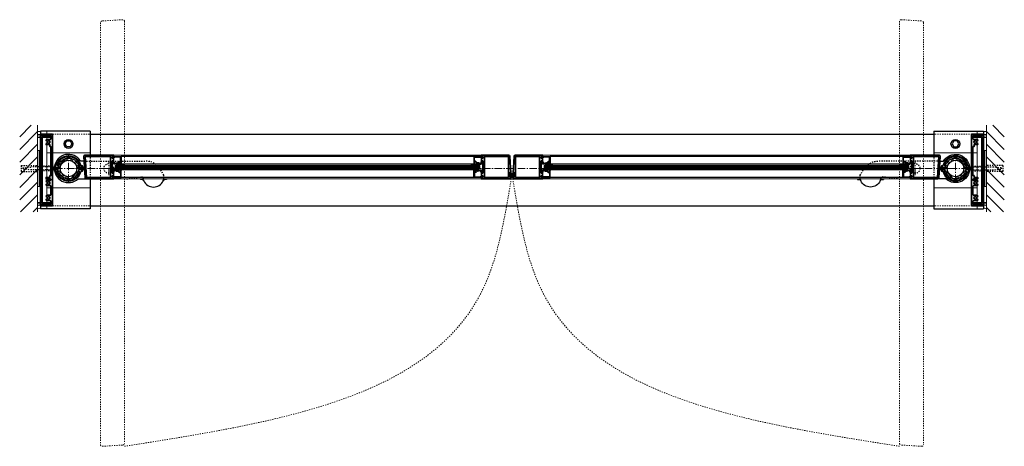
# Model space of a CAD drawing. Units: inches. Extents: x -2 to 2502, y -301 to 430.
# Drawn here: x 498 to 581, y 189 to 225 of the extents above; entities that cross this region are included whole.
import ezdxf

# ---------------------------------------------------------------- set-up
doc = ezdxf.new("R2010")
doc.units = ezdxf.units.IN
doc.header["$MEASUREMENT"] = 0
for name, pattern in [('CENTER', [0.95, 0.625, -0.125, 0.075, -0.125]), ('DASHED', [0.2, 0.1, -0.1]), ('PHANTOM', [1.15, 0.625, -0.125, 0.075, -0.125, 0.075, -0.125])]:
    doc.linetypes.add(name, pattern=pattern)
for name, color, linetype, lineweight in [('CENTERLINE', 5, 'CENTER', 9), ('CENTERLINE BAL HARD', 3, 'CENTER', 9), ('HATCH', 3, 'Continuous', 5), ('HIDDEN LT BLUE', 4, 'DASHED', 25), ('HIDDEN RED 2', 1, 'DASHED', 15), ('HIDDEN RED DOOR', 1, 'DASHED', 15), ('LINE DK BLUE', 5, 'Continuous', 9), ('LINE LT BLUE', 4, 'Continuous', 25), ('LINE MAGENTA', 6, 'Continuous', 35), ('LINE RED', 1, 'Continuous', 18), ('SURROUNDING MAT', 5, 'PHANTOM', 13)]:
    doc.layers.add(name, color=color, linetype=linetype, lineweight=lineweight)

# ---------------------------------------------------------------- blocks, each defined once
blk = doc.blocks.new('*U188')
at = {"layer": 'HIDDEN LT BLUE'}
for p, q in [((-2.625, 0.25), (-2.625, -0.25)), ((-2.625, 0.25), (-1.25, 0.25)), ((-2.5, 0.042), (-1.75, 0.125)), ((-2.5, 0.042), (-2.5, -0.042)), ((-0.143, 0.125), (-1.75, 0.125)), ((-0.059, 0.188), (-0.875, 0.188)), ((0, 0.231), (-0.143, 0.125)), ((-2.625, -0.25), (-1.25, -0.25)), ((-1.75, -0.125), (-2.5, -0.042)), ((-0.144, -0.125), (-1.75, -0.125)), ((-0.06, -0.188), (-0.875, -0.188)), ((0, -0.232), (-0.143, -0.126))]:
    blk.add_line(p, q, dxfattribs=at)
blk = doc.blocks.new('*U25')
at = {"layer": 'LINE RED'}
for p, q in [((0, 1.625), (-0.25, 1.625)), ((-0.25, 1.625), (-0.25, -1.375)), ((-0.125, 1.625), (-0.125, -1.375)), ((-0.0625, 1.625), (-0.0625, -1.375)), ((0, -1.375), (-0.25, -1.375))]:
    blk.add_line(p, q, dxfattribs=at)
blk = doc.blocks.new('*U187')
at = {"layer": 'HIDDEN LT BLUE'}
for p, q in [((-2.625, 0.25), (-2.625, -0.25)), ((-2.625, 0.25), (-1.25, 0.25)), ((-2.5, 0.042), (-1.75, 0.125)), ((-2.5, 0.042), (-2.5, -0.042)), ((-0.143, 0.125), (-1.75, 0.125)), ((-0.059, 0.188), (-0.875, 0.188)), ((0, 0.231), (-0.143, 0.125)), ((-2.625, -0.25), (-1.25, -0.25)), ((-1.75, -0.125), (-2.5, -0.042)), ((-0.144, -0.125), (-1.75, -0.125)), ((-0.06, -0.188), (-0.875, -0.188)), ((0, -0.232), (-0.143, -0.126))]:
    blk.add_line(p, q, dxfattribs=at)
blk = doc.blocks.new('1 x 6 Spacer Jamb')
at = {"layer": 'LINE MAGENTA'}
for p, q in [((-2.344, 2), (-2.344, -3.5)), ((-2.219, 2), (-1.469, 2)), ((-2.219, 2), (-2.219, -3.5)), ((-2.219, -3.5), (-1.469, -3.5))]:
    blk.add_line(p, q, dxfattribs=at)
blk.add_lwpolyline([(-2.344, 2.25), (-1.344, 2.25), (-1.344, -3.75), (-2.344, -3.75), (-2.344, -3.625), (-1.469, -3.625), (-1.469, -3.374, 0.414214), (-1.531, -3.312), (-1.812, -3.312, -0.414214), (-1.874, -3.25), (-1.874, -3.22), (-1.746, -3.146, 3.732051), (-1.746, -3.042), (-1.874, -2.968), (-1.874, -2.938, -0.414214), (-1.812, -2.876), (-1.531, -2.876, 0.414214), (-1.469, -2.814), (-1.469, -2.123, 0.414214), (-1.531, -2.061), (-1.812, -2.061, -0.414214), (-1.874, -1.999), (-1.874, -1.969), (-1.746, -1.895, 3.732051), (-1.746, -1.791), (-1.874, -1.717), (-1.874, -1.687, -0.414214), (-1.812, -1.625), (-1.531, -1.625, 1), (-1.531, -1.501), (-1.874, -1.501), (-1.874, -1.376), (-1.562, -1.376), (-1.562, -1.218), (-1.469, -1.218), (-1.469, 1.218), (-1.562, 1.218), (-1.562, 1.376), (-1.874, 1.376), (-1.874, 1.468), (-1.746, 1.542, 3.732051), (-1.746, 1.646), (-1.874, 1.72), (-1.874, 1.75, -0.414214), (-1.812, 1.812), (-1.531, 1.812, 0.414214), (-1.469, 1.874), (-1.469, 2.125), (-2.344, 2.125)], format="xyb", close=True, dxfattribs=at)
for centre, start, end in [((-2.219, 2), 90, 180), ((-2.219, -3.5), 180, 270)]:
    blk.add_arc(centre, 0.125, start, end, dxfattribs=at)
blk = doc.blocks.new('1500')
at = {"layer": 'LINE DK BLUE'}
for p, q in [((-1.188, 0), (-1.344, 0)), ((-1.11, 0.058), (-1.34, 0.058)), ((-1.11, 0.115), (-1.336, 0.115)), ((-1.188, 0), (-1.11, 0)), ((-1.11, 0.195), (-1.11, -0.195)), ((1.11, 0.195), (1.11, -0.195)), ((1.11, 0.115), (1.344, 0.115)), ((1.11, 0.058), (1.344, 0.058)), ((1.188, 0), (1.11, 0)), ((1.188, 0), (1.344, 0)), ((-1.11, -0.115), (-1.351, -0.115)), ((-1.11, -0.058), (-1.347, -0.058)), ((1.11, -0.058), (1.344, -0.058)), ((1.11, -0.115), (1.344, -0.115))]:
    blk.add_line(p, q, dxfattribs=at)
at = {"layer": 'LINE LT BLUE'}
for points in [[(1.166, 0.225, -0.019498), (1.18, 0.133, -1), (1.147, 0.13, 0.014297), (1.138, 0.195), (1.082, 0.195), (1.067, -0.059), (1.025, -0.059, -0.413357), (0.963, 0.003, 0.011475), (0.962, 0.047), (0.992, 0.047, 0.03477), (0.976, 0.184), (0.866, 0.184, 0.019239), (0.849, 0.25), (0.938, 0.276, 0.319318), (0.047, 0.977), (0.047, 0.884, 0.026572), (-0.047, 0.884), (-0.047, 0.977, 0.319318), (-0.938, 0.276), (-0.849, 0.25, 0.071719), (-0.885, 0), (-0.885, -0.153), (-0.916, -0.153, -0.414214), (-0.978, -0.091), (-0.978, -0.047), (-0.947, -0.047), (-0.947, 0.028, 0.414214), (-1.009, 0.09), (-1.082, 0.09), (-1.082, 0.195), (-1.138, 0.195, 0.014297), (-1.147, 0.13, -1), (-1.18, 0.133, -0.019498), (-1.166, 0.225, -0.359452), (-1.136, 0.25), (-1.041, 0.25, -0.788352), (1.041, 0.25), (1.136, 0.25, -0.359452)], [(-1.166, -0.225, -0.019498), (-1.18, -0.133, -1), (-1.147, -0.13, 0.014297), (-1.138, -0.195), (-1.082, -0.195), (-1.067, 0.059), (-1.025, 0.059, -0.413357), (-0.963, -0.003, 0.011475), (-0.962, -0.047), (-0.992, -0.047, 0.03477), (-0.976, -0.184), (-0.866, -0.184, 0.019239), (-0.849, -0.25), (-0.938, -0.276, 0.319318), (-0.047, -0.977), (-0.047, -0.884, 0.026572), (0.047, -0.884), (0.047, -0.977, 0.319318), (0.938, -0.276), (0.849, -0.25, 0.071719), (0.885, 0), (0.885, 0.153), (0.916, 0.153, -0.414214), (0.978, 0.091), (0.978, 0.047), (0.947, 0.047), (0.947, -0.028, 0.414214), (1.009, -0.09), (1.082, -0.09), (1.082, -0.195), (1.138, -0.195, 0.014297), (1.147, -0.13, -1), (1.18, -0.133, -0.019498), (1.166, -0.225, -0.359452), (1.136, -0.25), (1.041, -0.25, -0.788352), (-1.041, -0.25), (-1.136, -0.25, -0.359452)]]:
    blk.add_lwpolyline(points, format="xyb", close=True, dxfattribs=at)
blk = doc.blocks.new('*U221')
at = {"layer": 'LINE MAGENTA'}
blk.add_lwpolyline([(3.791, -0.31), (3.761, -0.3), (3.761, -0.385, -0.414214), (3.753, -0.393), (3.703, -0.393, -0.414214), (3.687, -0.378), (3.687, 0.628, -0.414214), (3.703, 0.643), (3.753, 0.643, -0.414214), (3.761, 0.635), (3.761, 0.55), (3.791, 0.56, 0.324628), (3.807, 0.582), (3.807, 0.844, 0.414214), (3.776, 0.875), (3.687, 0.875), (3.687, 1), (3.812, 0.95), (3.812, 1.125), (1.438, 1.125, 0.432616), (1.313, 0.992), (1.422, -0.758, 0.396047), (1.547, -0.875), (3.812, -0.875), (3.812, -0.7), (3.687, -0.75), (3.687, -0.625), (3.776, -0.625, 0.414214), (3.807, -0.594), (3.807, -0.332, 0.324628)], format="xyb", close=True, dxfattribs=at)
blk.add_lwpolyline([(1.438, 1), (1.547, -0.75), (3.562, -0.75), (3.562, 1)], close=True, dxfattribs=at)
blk = doc.blocks.new('*U186')
at = {"layer": 'LINE DK BLUE'}
for p, q in [((0.125, -0.938), (30.719, -0.938)), ((0.125, -1), (30.719, -1)), ((0.125, -1.063), (30.719, -1.063))]:
    blk.add_line(p, q, dxfattribs=at)
at = {"layer": 'LINE LT BLUE'}
for p, q in [((30.219, -0.125), (0.625, -0.125)), ((30.219, -0.75), (0.625, -0.75)), ((30.219, -1.25), (0.625, -1.25)), ((30.219, -1.875), (0.625, -1.875))]:
    blk.add_line(p, q, dxfattribs=at)
for points in [[(0.05, -0.204, -0.51381), (0.007, -0.232), (-0.098, -0.189), (-0.098, -0.152), (0, -0.191), (0, -0.125), (0.625, -0.125), (0.625, -0.75), (0.567, -0.75, -0.414214), (0.552, -0.735), (0.552, -0.7), (0.56, -0.7, 0.414214), (0.575, -0.685), (0.575, -0.606, 0.414214), (0.544, -0.575), (0.512, -0.575, 0.414214), (0.45, -0.637), (0.45, -0.685, 0.414214), (0.465, -0.7), (0.481, -0.7), (0.481, -0.735, -0.414214), (0.466, -0.75), (0.385, -0.75), (0.4, -0.7), (0.265, -0.7, 0.414214), (0.25, -0.715), (0.25, -0.735, -0.414214), (0.235, -0.75), (0.015, -0.75, -0.414214), (0, -0.735), (0, -0.625), (-0.083, -0.625, -0.414214), (-0.098, -0.61), (-0.098, -0.553, -0.324628), (-0.082, -0.531), (-0.052, -0.521), (-0.052, -0.575), (0.035, -0.575, -0.414214), (0.05, -0.59), (0.05, -0.7), (0.2, -0.7), (0.2, -0.665, -0.414214), (0.215, -0.65), (0.292, -0.65, -1), (0.322, -0.65), (0.4, -0.65), (0.4, -0.637, -0.414214), (0.512, -0.525), (0.575, -0.525), (0.575, -0.19, 0.414214), (0.56, -0.175), (0.065, -0.175, 0.414214), (0.05, -0.19), (0.05, -0.203)], [(0.532, -0.75), (0.662, -0.75, -0.267949), (0.716, -0.781), (0.856, -0.875), (0.783, -0.875, -0.158887), (0.703, -0.849, 0.285582), (0.619, -0.796), (0.445, -0.796, 0.285582), (0.361, -0.849, -0.113439), (0.281, -0.875), (0.208, -0.875), (0.348, -0.781, -0.267949), (0.402, -0.75), (0.499, -0.75)], [(30.312, -0.75), (30.182, -0.75, 0.267949), (30.128, -0.781), (29.988, -0.875), (30.061, -0.875, 0.158887), (30.141, -0.849, -0.285582), (30.225, -0.796), (30.399, -0.796, -0.285582), (30.483, -0.849, 0.113439), (30.563, -0.875), (30.636, -0.875), (30.496, -0.781, 0.267949), (30.442, -0.75), (30.345, -0.75)], [(30.794, -0.204, 0.51381), (30.836, -0.232), (30.942, -0.189), (30.942, -0.152), (30.844, -0.191), (30.844, -0.125), (30.219, -0.125), (30.219, -0.75), (30.277, -0.75, 0.414214), (30.292, -0.735), (30.292, -0.7), (30.284, -0.7, -0.414214), (30.269, -0.685), (30.269, -0.606, -0.414214), (30.3, -0.575), (30.332, -0.575, -0.414214), (30.394, -0.637), (30.394, -0.685, -0.414214), (30.379, -0.7), (30.363, -0.7), (30.363, -0.735, 0.414214), (30.378, -0.75), (30.459, -0.75), (30.444, -0.7), (30.579, -0.7, -0.414214), (30.594, -0.715), (30.594, -0.735, 0.414214), (30.609, -0.75), (30.829, -0.75, 0.414214), (30.844, -0.735), (30.844, -0.625), (30.927, -0.625, 0.414214), (30.942, -0.61), (30.942, -0.553, 0.324628), (30.926, -0.531), (30.896, -0.521), (30.896, -0.575), (30.809, -0.575, 0.414214), (30.794, -0.59), (30.794, -0.7), (30.644, -0.7), (30.644, -0.665, 0.414214), (30.629, -0.65), (30.551, -0.65, 1), (30.521, -0.65), (30.444, -0.65), (30.444, -0.637, 0.414214), (30.332, -0.525), (30.269, -0.525), (30.269, -0.19, -0.414214), (30.284, -0.175), (30.779, -0.175, -0.414214), (30.794, -0.19), (30.794, -0.203)], [(0.05, -1.796, 0.51381), (0.007, -1.768), (-0.098, -1.811), (-0.098, -1.848), (0, -1.809), (0, -1.875), (0.625, -1.875), (0.625, -1.25), (0.567, -1.25, 0.414214), (0.552, -1.265), (0.552, -1.3), (0.56, -1.3, -0.414214), (0.575, -1.315), (0.575, -1.394, -0.414214), (0.544, -1.425), (0.512, -1.425, -0.414214), (0.45, -1.363), (0.45, -1.315, -0.414214), (0.465, -1.3), (0.481, -1.3), (0.481, -1.265, 0.414214), (0.466, -1.25), (0.385, -1.25), (0.4, -1.3), (0.265, -1.3, -0.414214), (0.25, -1.285), (0.25, -1.265, 0.414214), (0.235, -1.25), (0.015, -1.25, 0.414214), (0, -1.265), (0, -1.375), (-0.083, -1.375, 0.414214), (-0.098, -1.39), (-0.098, -1.447, 0.324628), (-0.082, -1.469), (-0.052, -1.479), (-0.052, -1.425), (0.035, -1.425, 0.414214), (0.05, -1.41), (0.05, -1.3), (0.2, -1.3), (0.2, -1.335, 0.414214), (0.215, -1.35), (0.292, -1.35, 1), (0.322, -1.35), (0.4, -1.35), (0.4, -1.363, 0.414214), (0.512, -1.475), (0.575, -1.475), (0.575, -1.81, -0.414214), (0.56, -1.825), (0.065, -1.825, -0.414214), (0.05, -1.81), (0.05, -1.797)], [(0.532, -1.25), (0.662, -1.25, 0.267949), (0.716, -1.219), (0.856, -1.125), (0.783, -1.125, 0.158887), (0.703, -1.151, -0.285582), (0.619, -1.204), (0.445, -1.204, -0.285582), (0.361, -1.151, 0.113439), (0.281, -1.125), (0.208, -1.125), (0.348, -1.219, 0.267949), (0.402, -1.25), (0.499, -1.25)], [(30.312, -1.25), (30.182, -1.25, -0.267949), (30.128, -1.219), (29.988, -1.125), (30.061, -1.125, -0.158887), (30.141, -1.151, 0.285582), (30.225, -1.204), (30.399, -1.204, 0.285582), (30.483, -1.151, -0.113439), (30.563, -1.125), (30.636, -1.125), (30.496, -1.219, -0.267949), (30.442, -1.25), (30.345, -1.25)], [(30.794, -1.796, -0.51381), (30.836, -1.768), (30.942, -1.811), (30.942, -1.848), (30.844, -1.809), (30.844, -1.875), (30.219, -1.875), (30.219, -1.25), (30.277, -1.25, -0.414214), (30.292, -1.265), (30.292, -1.3), (30.284, -1.3, 0.414214), (30.269, -1.315), (30.269, -1.394, 0.414214), (30.3, -1.425), (30.332, -1.425, 0.414214), (30.394, -1.363), (30.394, -1.315, 0.414214), (30.379, -1.3), (30.363, -1.3), (30.363, -1.265, -0.414214), (30.378, -1.25), (30.459, -1.25), (30.444, -1.3), (30.579, -1.3, 0.414214), (30.594, -1.285), (30.594, -1.265, -0.414214), (30.609, -1.25), (30.829, -1.25, -0.414214), (30.844, -1.265), (30.844, -1.375), (30.927, -1.375, -0.414214), (30.942, -1.39), (30.942, -1.447, -0.324628), (30.926, -1.469), (30.896, -1.479), (30.896, -1.425), (30.809, -1.425, -0.414214), (30.794, -1.41), (30.794, -1.3), (30.644, -1.3), (30.644, -1.335, -0.414214), (30.629, -1.35), (30.551, -1.35, -1), (30.521, -1.35), (30.444, -1.35), (30.444, -1.363, -0.414214), (30.332, -1.475), (30.269, -1.475), (30.269, -1.81, 0.414214), (30.284, -1.825), (30.779, -1.825, 0.414214), (30.794, -1.81), (30.794, -1.797)]]:
    blk.add_lwpolyline(points, format="xyb", dxfattribs=at)
at = {"layer": 'LINE RED'}
for p, q in [((30.844, 0), (0, 0)), ((0.125, -1.125), (0.125, -0.875)), ((0.125, -0.875), (30.719, -0.875)), ((30.719, -1.125), (0.125, -1.125)), ((30.719, -0.875), (30.719, -1.125)), ((30.844, -2), (0, -2))]:
    blk.add_line(p, q, dxfattribs=at)
blk = doc.blocks.new('*U219')
at = {"layer": 'LINE DK BLUE'}
blk.add_line((-0.084, -0.399), (-0.067, -0.669), dxfattribs=at)
at = {"layer": 'LINE MAGENTA'}
blk.add_lwpolyline([(-0.107, -0.671), (-0.104, -0.731), (-0.168, -0.735), (-0.193, -0.346), (-0.128, -0.342), (-0.124, -0.402, 1), (-0.084, -0.399), (-0.172, 1.008, 0.396047), (-0.297, 1.125), (-2.563, 1.125), (-2.563, 0.95), (-2.438, 1), (-2.438, 0.875), (-2.526, 0.875, 0.414214), (-2.557, 0.844), (-2.557, 0.582, 0.324628), (-2.541, 0.56), (-2.511, 0.55), (-2.511, 0.635, -0.414214), (-2.503, 0.643), (-2.453, 0.643, -0.414214), (-2.438, 0.628), (-2.438, -0.378, -0.414214), (-2.453, -0.393), (-2.503, -0.393, -0.414214), (-2.511, -0.385), (-2.511, -0.3), (-2.541, -0.31, 0.324628), (-2.557, -0.332), (-2.557, -0.594, 0.414214), (-2.526, -0.625), (-2.438, -0.625), (-2.438, -0.75), (-2.563, -0.7), (-2.563, -0.875), (-0.188, -0.875, 0.432616), (-0.063, -0.742), (-0.067, -0.669, 1)], format="xyb", close=True, dxfattribs=at)
blk.add_lwpolyline([(-0.304, 1), (-0.304, -0.75), (-2.313, -0.75), (-2.313, 1)], close=True, dxfattribs=at)
blk = doc.blocks.new('*U220')
at = {"layer": 'LINE DK BLUE'}
for p, q in [((-0.084, -0.409), (0.155, -0.424)), ((-0.08, -0.466), (0.152, -0.481)), ((-0.076, -0.524), (0.148, -0.538)), ((-0.073, -0.582), (0.145, -0.596)), ((-0.069, -0.64), (0.141, -0.653)), ((0.136, -0.733), (0.16, -0.344))]:
    blk.add_line(p, q, dxfattribs=at)
at = {"layer": 'LINE MAGENTA'}
blk.add_lwpolyline([(0.107, -0.671), (0.104, -0.731), (0.168, -0.735), (0.193, -0.346), (0.128, -0.342), (0.124, -0.402, -1), (0.084, -0.399), (0.172, 1.008, -0.396047), (0.297, 1.125), (2.562, 1.125), (2.562, 0.95), (2.437, 1), (2.437, 0.875), (2.526, 0.875, -0.414214), (2.557, 0.844), (2.557, 0.582, -0.324628), (2.541, 0.56), (2.511, 0.55), (2.511, 0.635, 0.414214), (2.503, 0.643), (2.453, 0.643, 0.414214), (2.437, 0.628), (2.437, -0.378, 0.414214), (2.453, -0.393), (2.503, -0.393, 0.414214), (2.511, -0.385), (2.511, -0.3), (2.541, -0.31, -0.324628), (2.557, -0.332), (2.557, -0.594, -0.414214), (2.526, -0.625), (2.437, -0.625), (2.437, -0.75), (2.562, -0.7), (2.562, -0.875), (0.187, -0.875, -0.432616), (0.063, -0.742), (0.067, -0.669, -1)], format="xyb", close=True, dxfattribs=at)
blk.add_lwpolyline([(0.304, 1), (0.304, -0.75), (2.312, -0.75), (2.312, 1)], close=True, dxfattribs=at)
blk = doc.blocks.new('*U216')
at = {"layer": 'LINE MAGENTA'}
for p, q in [((2.219, 2), (1.469, 2)), ((2.219, 2), (2.219, -3.5)), ((2.344, 2), (2.344, -3.5)), ((2.219, -3.5), (1.469, -3.5))]:
    blk.add_line(p, q, dxfattribs=at)
blk.add_lwpolyline([(2.344, 2.25), (1.344, 2.25), (1.344, -3.75), (2.344, -3.75), (2.344, -3.625), (1.469, -3.625), (1.469, -3.374, -0.414214), (1.531, -3.312), (1.812, -3.312, 0.414214), (1.874, -3.25), (1.874, -3.22), (1.746, -3.146, -3.732051), (1.746, -3.042), (1.874, -2.968), (1.874, -2.938, 0.414214), (1.812, -2.876), (1.531, -2.876, -0.414214), (1.469, -2.814), (1.469, -2.123, -0.414214), (1.531, -2.061), (1.812, -2.061, 0.414214), (1.874, -1.999), (1.874, -1.969), (1.746, -1.895, -3.732051), (1.746, -1.791), (1.874, -1.717), (1.874, -1.687, 0.414214), (1.812, -1.625), (1.531, -1.625, -1), (1.531, -1.501), (1.874, -1.501), (1.874, -1.376), (1.562, -1.376), (1.562, -1.218), (1.469, -1.218), (1.469, 1.218), (1.562, 1.218), (1.562, 1.376), (1.874, 1.376), (1.874, 1.468), (1.746, 1.542, -3.732051), (1.746, 1.646), (1.874, 1.72), (1.874, 1.75, 0.414214), (1.812, 1.812), (1.531, 1.812, -0.414214), (1.469, 1.874), (1.469, 2.125), (2.344, 2.125)], format="xyb", close=True, dxfattribs=at)
for centre, start, end in [((2.219, 2), 0, 90), ((2.219, -3.5), 270, 0)]:
    blk.add_arc(centre, 0.125, start, end, dxfattribs=at)
blk = doc.blocks.new('*U222')
at = {"layer": 'LINE MAGENTA'}
blk.add_lwpolyline([(-3.791, -0.31), (-3.761, -0.3), (-3.761, -0.385, 0.414214), (-3.753, -0.393), (-3.703, -0.393, 0.414214), (-3.688, -0.378), (-3.688, 0.628, 0.414214), (-3.703, 0.643), (-3.753, 0.643, 0.414214), (-3.761, 0.635), (-3.761, 0.55), (-3.791, 0.56, -0.324628), (-3.807, 0.582), (-3.807, 0.844, -0.414214), (-3.776, 0.875), (-3.688, 0.875), (-3.688, 1), (-3.813, 0.95), (-3.813, 1.125), (-1.438, 1.125, -0.432616), (-1.313, 0.992), (-1.422, -0.758, -0.396047), (-1.547, -0.875), (-3.813, -0.875), (-3.813, -0.7), (-3.688, -0.75), (-3.688, -0.625), (-3.776, -0.625, -0.414214), (-3.807, -0.594), (-3.807, -0.332, -0.324628)], format="xyb", close=True, dxfattribs=at)
blk.add_lwpolyline([(-1.438, 1), (-1.547, -0.75), (-3.563, -0.75), (-3.563, 1)], close=True, dxfattribs=at)
blk = doc.blocks.new('*U199')
at = {"layer": 'HIDDEN LT BLUE'}
for p, q in [((1.304, 0.625), (6.439, 0.625)), ((4.875, -0.875), (6.117, -0.7)), ((7.991, -0.564), (7.738, -0.125))]:
    blk.add_line(p, q, dxfattribs=at)
for centre, radius, start, end in [((6.439, -0.875), 1.5, 30, 90), ((6.134, -0.824), 0.125, 7.83044, 98), ((7.125, -0.688), 0.875, 187.83044, 203.13024), ((7.125, -0.688), 0.875, 336.86976, 8.12517)]:
    blk.add_arc(centre, radius, start, end, dxfattribs=at)
at = {"layer": 'LINE LT BLUE'}
for p, q in [((1.304, 0.625), (1.009, 0.625)), ((0.802, -0.875), (1.516, -0.875)), ((6.032, -0.875), (6.032, -0.937)), ((6.177, -0.937), (6.032, -0.937)), ((8.218, -0.937), (8.073, -0.937)), ((8.218, -0.875), (8.218, -0.937))]:
    blk.add_line(p, q, dxfattribs=at)
for centre, radius, start, end in [((0, 0), 1.188, 31.75686, 312.5369), ((6.177, -1.093), 0.156, 23.13024, 90), ((7.125, -0.688), 0.875, 203.13024, 336.86976), ((8.073, -1.093), 0.156, 90, 156.86976)]:
    blk.add_arc(centre, radius, start, end, dxfattribs=at)

msp = doc.modelspace()

# ---------------------------------------------------------------- hatches: boundary and pattern name
at = {"layer": 'HATCH'}
h = msp.add_hatch(dxfattribs=at)
h.set_pattern_fill('ANSI31', color=256, scale=6, style=0)
h.set_pattern_definition([(45, (499.46875, 3e-14), (-0.53033, 0.53033), [])])
h.paths.add_polyline_path([(499.469, 215.84), (497.969, 215.84), (497.969, 208.59), (499.469, 208.59), (499.469, 212.84), (498.187, 212.84), (498.187, 213.34), (499.469, 213.34), (499.469, 214.59)])
h.paths.add_polyline_path([(499.469, 213.34), (498.187, 213.34), (498.187, 212.84), (499.469, 212.84), (499.469, 212.965), (499.062, 212.965), (498.312, 213.049), (498.312, 213.132), (499.062, 213.215), (499.469, 213.215)], flags=17)
h.paths.add_polyline_path([(499.469, 213.215), (499.062, 213.215), (498.312, 213.132), (498.312, 213.049), (499.062, 212.965), (499.469, 212.965)], flags=16)
h = msp.add_hatch(dxfattribs=at)
h.set_pattern_fill('ANSI31', color=256, scale=6, style=0)
h.set_pattern_definition([(135, (579.03125, 0), (0.53033, 0.53033), [])])
h.paths.add_polyline_path([(579.031, 215.84), (580.531, 215.84), (580.531, 208.59), (579.031, 208.59), (579.031, 212.84), (580.313, 212.84), (580.313, 213.34), (579.031, 213.34), (579.031, 214.59)])
h.paths.add_polyline_path([(579.031, 213.34), (580.313, 213.34), (580.313, 212.84), (579.031, 212.84), (579.031, 212.965), (579.438, 212.965), (580.188, 213.049), (580.188, 213.132), (579.438, 213.215), (579.031, 213.215)], flags=17)
h.paths.add_polyline_path([(579.031, 213.215), (579.438, 213.215), (580.188, 213.132), (580.188, 213.049), (579.438, 212.965), (579.031, 212.965)], flags=16)
h = msp.add_hatch(dxfattribs=at)
h.set_pattern_fill('ANSI32', color=256, style=0)
h.set_pattern_definition([(45, (502.0625, 212.21533), (-0.26517, 0.26517), []), (45, (502.23928, 212.21533), (-0.26517, 0.26517), [])])
h.paths.add_polyline_path([(502.062, 212.903), (502.062, 213.09, 0.414214), (501.188, 212.215), (501.375, 212.215, -0.414214)])
h.paths.add_polyline_path([(502.75, 212.215), (502.938, 212.215, 0.414214), (502.062, 213.09), (502.062, 212.903, -0.414214)])
h.paths.add_polyline_path([(502.062, 211.528), (502.062, 211.34, 0.414214), (502.938, 212.215), (502.75, 212.215, -0.414214)])
h.paths.add_polyline_path([(502.062, 211.34), (502.062, 211.528, -0.414214), (501.375, 212.215), (501.188, 212.215, 0.414214)])
h = msp.add_hatch(dxfattribs=at)
h.set_pattern_fill('ANSI32', color=256, style=0)
h.set_pattern_definition([(135, (576.4375, 212.21533), (0.26517, 0.26517), []), (135, (576.26072, 212.21533), (0.26517, 0.26517), [])])
h.paths.add_polyline_path([(576.437, 212.903), (576.437, 213.09, -0.414214), (577.312, 212.215), (577.125, 212.215, 0.414214)])
h.paths.add_polyline_path([(575.75, 212.215), (575.562, 212.215, -0.414214), (576.437, 213.09), (576.437, 212.903, 0.414214)])
h.paths.add_polyline_path([(576.437, 211.528), (576.437, 211.34, -0.414214), (575.562, 212.215), (575.75, 212.215, 0.414214)])
h.paths.add_polyline_path([(576.437, 211.34), (576.437, 211.528, 0.414214), (577.125, 212.215), (577.312, 212.215, -0.414214)])

# ---------------------------------------------------------------- linework, layer by layer
at = {"layer": 'CENTERLINE'}
for p, q in [((502.062, 211.09), (502.062, 213.34)), ((576.437, 211.09), (576.437, 213.34)), ((500.937, 212.215), (503.188, 212.215)), ((504.875, 212.215), (506, 212.215)), ((505.438, 211.653), (505.438, 212.778)), ((573.625, 212.215), (572.5, 212.215)), ((573.062, 211.653), (573.062, 212.778)), ((577.563, 212.215), (575.312, 212.215))]:
    msp.add_line(p, q, dxfattribs=at)
at = {"layer": 'CENTERLINE BAL HARD'}
msp.add_line((576.437, 212.215), (502.062, 212.215), dxfattribs=at)
at = {"layer": 'HIDDEN LT BLUE'}
for p, q in [((503.875, 213.34), (503.875, 211.34)), ((574.625, 213.34), (574.625, 211.34))]:
    msp.add_line(p, q, dxfattribs=at)
for centre in [(505.438, 212.215), (573.062, 212.215)]:
    msp.add_circle(centre, 0.406, dxfattribs=at)
at = {"layer": 'HIDDEN RED 2'}
for p, q in [((500.719, 215.09), (577.781, 215.09)), ((500.719, 209.09), (577.781, 209.09))]:
    msp.add_line(p, q, dxfattribs=at)
at = {"layer": 'HIDDEN RED DOOR'}
for p, q in [((506.617, 224.699), (504.867, 224.59)), ((506.75, 224.575), (506.75, 189.137)), ((571.75, 224.575), (571.75, 189.137)), ((571.883, 224.699), (573.633, 224.59)), ((504.75, 224.465), (504.75, 189.028)), ((573.75, 224.465), (573.75, 189.028)), ((504.883, 188.903), (506.633, 189.012)), ((573.617, 188.903), (571.867, 189.012))]:
    msp.add_line(p, q, dxfattribs=at)
for centre, start, end in [((504.875, 224.465), 93.57633, 180), ((506.625, 224.575), 0, 93.57633), ((571.875, 224.575), 86.42367, 180), ((573.625, 224.465), 0, 86.42367), ((506.625, 189.137), 273.57633, 0), ((571.875, 189.137), 180, 266.42367), ((504.875, 189.028), 180, 273.57633), ((573.625, 189.028), 266.42367, 0)]:
    msp.add_arc(centre, 0.125, start, end, dxfattribs=at)
for points in [[(506.75, 188.903), (536.87, 202.214), (539.187, 211.34)], [(571.75, 188.903), (541.63, 202.214), (539.312, 211.34)]]:
    msp.add_spline(points, degree=3, dxfattribs=at)
at = {"layer": 'LINE DK BLUE'}
for p, q in [((499.469, 215.84), (499.469, 208.59)), ((579.031, 215.84), (579.031, 208.59)), ((500.25, 208.84), (500.25, 215.34)), ((578.25, 208.84), (578.25, 215.34)), ((500.25, 213.528), (503.875, 213.528)), ((578.25, 213.528), (574.625, 213.528)), ((500.25, 210.591), (503.875, 210.591)), ((578.25, 210.591), (574.625, 210.591))]:
    msp.add_line(p, q, dxfattribs=at)
for centre, start, end in [((499.594, 215.557), 240, 300), ((499.594, 215.307), 240, 300), ((499.594, 215.182), 240, 300), ((499.594, 215.057), 240, 300), ((578.906, 215.557), 240, 300), ((578.906, 215.307), 240, 300), ((578.906, 215.182), 240, 300), ((578.906, 215.057), 240, 300), ((499.594, 209.124), 60, 120), ((499.594, 208.999), 60, 120), ((499.594, 208.874), 60, 120), ((578.906, 209.124), 60, 120), ((578.906, 208.999), 60, 120), ((578.906, 208.874), 60, 120), ((499.594, 208.624), 60, 120), ((578.906, 208.624), 60, 120)]:
    msp.add_arc(centre, 0.25, start, end, dxfattribs=at)
at = {"layer": 'LINE LT BLUE'}
for p, q in [((503.875, 215.34), (499.719, 215.34)), ((499.719, 215.34), (499.719, 208.84)), ((503.875, 215.34), (503.875, 213.34)), ((503.875, 215.09), (574.625, 215.09)), ((574.625, 215.34), (574.625, 213.34)), ((574.625, 215.34), (578.781, 215.34)), ((578.781, 215.34), (578.781, 208.84)), ((501.774, 214.278), (501.918, 214.528)), ((501.918, 214.028), (501.774, 214.278)), ((501.918, 214.528), (502.207, 214.528)), ((502.207, 214.028), (501.918, 214.028)), ((502.207, 214.528), (502.351, 214.278)), ((502.351, 214.278), (502.207, 214.028)), ((576.293, 214.528), (576.149, 214.278)), ((576.149, 214.278), (576.293, 214.028)), ((576.582, 214.528), (576.293, 214.528)), ((576.293, 214.028), (576.582, 214.028)), ((576.726, 214.278), (576.582, 214.528)), ((576.582, 214.028), (576.726, 214.278)), ((503.875, 211.34), (503.875, 208.84)), ((574.625, 211.34), (574.625, 208.84)), ((503.875, 209.09), (574.625, 209.09)), ((503.875, 208.84), (499.719, 208.84)), ((574.625, 208.84), (578.781, 208.84))]:
    msp.add_line(p, q, dxfattribs=at)
for centre, radius in [((502.062, 214.278), 0.376), ((576.437, 214.278), 0.376), ((502.062, 212.215), 0.875), ((576.437, 212.215), 0.875), ((502.062, 212.215), 0.688), ((576.437, 212.215), 0.688)]:
    msp.add_circle(centre, radius, dxfattribs=at)

# ---------------------------------------------------------------- block references
msp.add_blockref('*U25', (499.719, 212.09))
at = {"xscale": -1}
msp.add_blockref('*U25', (578.781, 212.09), dxfattribs=at)
at = {"layer": 'LINE LT BLUE'}
for name, p in [('1 x 6 Spacer Jamb', (502.062, 212.84)), ('*U216', (576.437, 212.84)), ('1500', (502.062, 212.215)), ('*U199', (502.062, 212.215)), ('*U221', (502.031, 212.215)), ('*U186', (505.844, 213.34)), ('*U219', (539.25, 212.215)), ('*U220', (539.25, 212.215)), ('*U186', (541.812, 213.34)), ('*U222', (576.469, 212.215)), ('1500', (576.437, 212.215))]:
    msp.add_blockref(name, p, dxfattribs=at)
at = {"layer": 'LINE LT BLUE', "xscale": -1}
msp.add_blockref('*U199', (576.437, 212.215), dxfattribs=at)
at = {"layer": 'SURROUNDING MAT'}
msp.add_blockref('*U188', (500.719, 212.215), dxfattribs=at)
at = {"layer": 'SURROUNDING MAT', "xscale": -1}
msp.add_blockref('*U187', (577.781, 212.215), dxfattribs=at)

doc.saveas('drawing.dxf')
